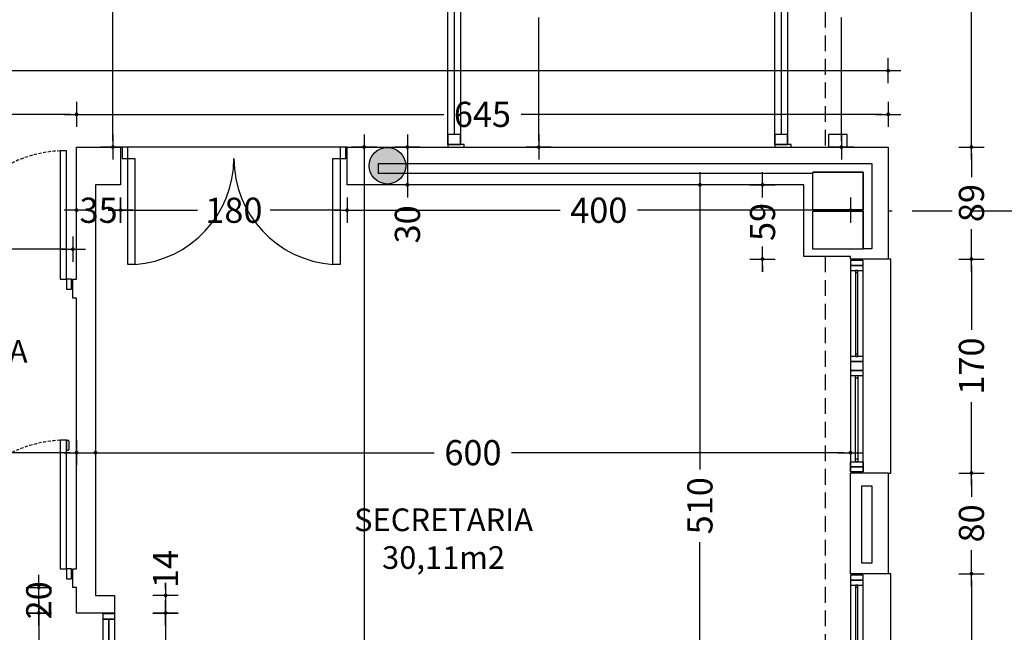
# Model space of a CAD drawing. Units: millimetres. Extents: x 62264 to 107914, y 10998 to 45993.
# Drawn here: x 72202 to 72985, y 14766 to 15252 of the extents above; entities that cross this region are included whole.
import ezdxf
from ezdxf.enums import TextEntityAlignment as Align

# ---------------------------------------------------------------- set-up
doc = ezdxf.new("R2010")
doc.units = ezdxf.units.MM
doc.header["$PDMODE"] = 3
doc.header["$PDSIZE"] = -3
for name, pattern in [('CONTINUA', [0]), ('LÍNEAS_OCULTAS2', [4.7625, 3.175, -1.5875]), ('TRAZOS2', [0.375, 0.25, -0.125])]:
    doc.linetypes.add(name, pattern=pattern)
for name, color, linetype in [('0-CARPI', 8, 'Continuous'), ('0-INSTA', 50, 'Continuous'), ('0-MUROS', 5, 'Continuous'), ('0-PILAR', 11, 'Continuous'), ('2', 9, 'Continuous'), ('A-ALFEIZAR', 131, 'Continuous'), ('A-CAMARA', 8, 'Continuous'), ('A-FALSOS TECHOS', 134, 'TRAZOS2'), ('A-PROYECCION', 9, 'LÍNEAS_OCULTAS2'), ('CARP-EXTERIOR', 131, 'Continuous'), ('CARP-INTERIOR', 111, 'Continuous'), ('D-TEXTO', 7, 'Continuous'), ('D-TEXTO M2', 22, 'CONTINUA')]:
    doc.layers.add(name, color=color, linetype=linetype)
doc.layers.add('0-COTAS', color=7, linetype='CONTINUA', true_color=0x000047)
doc.layers.add('A-ventilacion', color=7, linetype='Continuous', true_color=0x002db3)
doc.styles.add('2', font='SIMPLEX.shx')
doc.styles.add('ROMANS', font='romans.shx')
doc.dimstyles.new('ACOPIN', dxfattribs={"dimtxt": 20, "dimasz": 5, "dimexe": 0, "dimexo": 0, "dimgap": 5, "dimtad": 0, "dimdec": 0, "dimzin": 0, "dimdsep": 46, "dimtxsty": '2', "dimblk1": 'PIN1', "dimblk2": 'PIN2', "dimsah": 1, "dimcen": 0, "dimdle": 40, "dimse1": 1, "dimse2": 1, "dimadec": 0, "dimazin": 0, "dimtfac": 0.1, "dimtdec": 0, "dimtix": 1, "dimtofl": 0, "dimtmove": 2, "dimatfit": 3, "dimldrblk": 'PIN1', "dimfxl": 0, "dimtolj": 1, "dimtzin": 0, "dimarcsym": 0})

# ---------------------------------------------------------------- blocks, each defined once
blk = doc.blocks.new('PIN1')
for p, q in [((0, -2), (0, 2)), ((2, 0), (-2, 0))]:
    blk.add_line(p, q)
at = {"const_width": 0.3}
blk.add_lwpolyline([(-0.15, 0, 1), (0.15, 0, 1)], format="xyb", close=True, dxfattribs=at)
blk = doc.blocks.new('PIN2')
for p, q in [((0, 2), (0, -2)), ((-2, 0), (2, 0))]:
    blk.add_line(p, q)
at = {"const_width": 0.3}
blk.add_lwpolyline([(-0.15, 0, 1), (0.15, 0, 1)], format="xyb", close=True, dxfattribs=at)
blk = doc.blocks.new('*D662')
at = {"layer": '0-COTAS', "color": 0, "lineweight": -2}
for p, q in [((72855.36, 15412.8), (72855.36, 15314.79)), ((72855.36, 15156.3), (72855.36, 15254.31))]:
    blk.add_line(p, q, dxfattribs=at)
at = {"layer": 'Defpoints', "color": 0}
for p in [(72812.56, 15417.8), (72855.36, 15151.3), (72855.36, 15151.3)]:
    blk.add_point(p, dxfattribs=at)
at = {"layer": '0-COTAS', "color": 0, "lineweight": -2, "xscale": 5, "yscale": 5, "zscale": 5}
for name, p, rotation in [('PIN1', (72855.36, 15417.8), 90), ('PIN2', (72855.36, 15151.3), 270)]:
    blk.add_blockref(name, p, dxfattribs=dict(at, rotation=rotation))
at = {"layer": '0-COTAS', "color": 0, "insert": (72855.36, 15284.55), "char_height": 20, "attachment_point": 5, "rotation": 90, "style": '2'}
blk.add_mtext('\\A1;266', dxfattribs=at)
blk = doc.blocks.new('*D665')
at = {"layer": '0-COTAS', "color": 0, "lineweight": -2}
for p, q in [((72614.82, 15412.8), (72614.82, 15314.79)), ((72614.82, 15156.3), (72614.82, 15254.31))]:
    blk.add_line(p, q, dxfattribs=at)
at = {"layer": 'Defpoints', "color": 0}
for p in [(72552.56, 15417.8), (72614.82, 15151.3), (72614.82, 15151.3)]:
    blk.add_point(p, dxfattribs=at)
at = {"layer": '0-COTAS', "color": 0, "lineweight": -2, "xscale": 5, "yscale": 5, "zscale": 5}
for name, p, rotation in [('PIN1', (72614.82, 15417.8), 90), ('PIN2', (72614.82, 15151.3), 270)]:
    blk.add_blockref(name, p, dxfattribs=dict(at, rotation=rotation))
at = {"layer": '0-COTAS', "color": 0, "insert": (72614.82, 15284.55), "char_height": 20, "attachment_point": 5, "rotation": 90, "style": '2'}
blk.add_mtext('\\A1;266', dxfattribs=at)
blk = doc.blocks.new('*D666')
at = {"layer": '0-COTAS', "color": 0, "lineweight": -2}
for p, q in [((72276.42, 15891.3), (72276.42, 15414.71)), ((72276.42, 15156.3), (72276.42, 15353.29))]:
    blk.add_line(p, q, dxfattribs=at)
at = {"layer": 'Defpoints', "color": 0}
for p in [(72299.63, 15896.3), (72276.42, 15151.3), (72299.63, 15151.3)]:
    blk.add_point(p, dxfattribs=at)
at = {"layer": '0-COTAS', "color": 0, "lineweight": -2, "xscale": 5, "yscale": 5, "zscale": 5}
for name, p, rotation in [('PIN1', (72276.42, 15896.3), 90), ('PIN2', (72276.42, 15151.3), 270)]:
    blk.add_blockref(name, p, dxfattribs=dict(at, rotation=rotation))
at = {"layer": '0-COTAS', "color": 0, "insert": (72276.42, 15384), "char_height": 20, "attachment_point": 5, "rotation": 90, "style": '2'}
blk.add_mtext('\\A1;745', dxfattribs=at)
blk = doc.blocks.new('*D667')
at = {"layer": '0-COTAS', "color": 0, "lineweight": -2}
for p, q in [((72035.56, 15070.14), (72108.27, 15070.14)), ((72239.56, 15070.14), (72166.84, 15070.14))]:
    blk.add_line(p, q, dxfattribs=at)
at = {"layer": 'Defpoints', "color": 0}
for p in [(72030.56, 15096.87), (72244.56, 15096.87), (72244.56, 15070.14)]:
    blk.add_point(p, dxfattribs=at)
at = {"layer": '0-COTAS', "color": 0, "lineweight": -2, "xscale": 5, "yscale": 5, "zscale": 5, "rotation": 180}
blk.add_blockref('PIN1', (72030.56, 15070.14), dxfattribs=at)
at = {"layer": '0-COTAS', "color": 0, "lineweight": -2, "xscale": 5, "yscale": 5, "zscale": 5}
blk.add_blockref('PIN2', (72244.56, 15070.14), dxfattribs=at)
at = {"layer": '0-COTAS', "color": 0, "insert": (72137.56, 15070.14), "char_height": 20, "attachment_point": 5, "style": '2'}
blk.add_mtext('\\A1;214', dxfattribs=at)
blk = doc.blocks.new('*D695')
at = {"layer": '0-COTAS', "color": 0, "lineweight": -2}
for p, q in [((72267.56, 14908.49), (72531.84, 14908.49)), ((72857.56, 14908.49), (72593.27, 14908.49))]:
    blk.add_line(p, q, dxfattribs=at)
at = {"layer": 'Defpoints', "color": 0}
for p in [(72262.56, 15121.3), (72862.56, 15100.3), (72862.56, 14908.49)]:
    blk.add_point(p, dxfattribs=at)
at = {"layer": '0-COTAS', "color": 0, "lineweight": -2, "xscale": 5, "yscale": 5, "zscale": 5, "rotation": 180}
blk.add_blockref('PIN1', (72262.56, 14908.49), dxfattribs=at)
at = {"layer": '0-COTAS', "color": 0, "lineweight": -2, "xscale": 5, "yscale": 5, "zscale": 5}
blk.add_blockref('PIN2', (72862.56, 14908.49), dxfattribs=at)
at = {"layer": '0-COTAS', "color": 0, "insert": (72562.56, 14908.49), "char_height": 20, "attachment_point": 5, "style": '2'}
blk.add_mtext('\\A1;600', dxfattribs=at)
blk = doc.blocks.new('*D696')
at = {"layer": '0-COTAS', "color": 0, "lineweight": -2}
for p, q in [((72032.56, 14908.49), (72106.84, 14908.49)), ((72242.56, 14908.49), (72168.27, 14908.49))]:
    blk.add_line(p, q, dxfattribs=at)
at = {"layer": 'Defpoints', "color": 0}
for p in [(72027.56, 14976.33), (72247.56, 14976.33), (72247.56, 14908.49)]:
    blk.add_point(p, dxfattribs=at)
at = {"layer": '0-COTAS', "color": 0, "lineweight": -2, "xscale": 5, "yscale": 5, "zscale": 5, "rotation": 180}
blk.add_blockref('PIN1', (72027.56, 14908.49), dxfattribs=at)
at = {"layer": '0-COTAS', "color": 0, "lineweight": -2, "xscale": 5, "yscale": 5, "zscale": 5}
blk.add_blockref('PIN2', (72247.56, 14908.49), dxfattribs=at)
at = {"layer": '0-COTAS', "color": 0, "insert": (72137.56, 14908.49), "char_height": 20, "attachment_point": 5, "style": '2'}
blk.add_mtext('\\A1;220', dxfattribs=at)
blk = doc.blocks.new('*D697')
at = {"layer": '0-COTAS', "color": 0, "lineweight": -2}
for p, q in [((72742.93, 15116.3), (72742.93, 14895.11)), ((72742.93, 14616.3), (72742.93, 14837.49))]:
    blk.add_line(p, q, dxfattribs=at)
at = {"layer": 'Defpoints', "color": 0}
for p in [(72841.56, 15121.3), (72742.93, 14611.3), (72841.56, 14611.3)]:
    blk.add_point(p, dxfattribs=at)
at = {"layer": '0-COTAS', "color": 0, "lineweight": -2, "xscale": 5, "yscale": 5, "zscale": 5}
for name, p, rotation in [('PIN1', (72742.93, 15121.3), 90), ('PIN2', (72742.93, 14611.3), 270)]:
    blk.add_blockref(name, p, dxfattribs=dict(at, rotation=rotation))
at = {"layer": '0-COTAS', "color": 0, "insert": (72742.93, 14866.3), "char_height": 20, "attachment_point": 5, "rotation": 90, "style": '2'}
blk.add_mtext('\\A1;510', dxfattribs=at)
blk = doc.blocks.new('*D1282')
at = {"layer": '0-COTAS', "color": 0, "lineweight": -2}
for p, q in [((72958.73, 14807.3), (72958.73, 14743.01)), ((72958.73, 14617.3), (72958.73, 14681.58))]:
    blk.add_line(p, q, dxfattribs=at)
at = {"layer": 'Defpoints', "color": 0}
for p in [(72892.56, 14812.3), (72958.73, 14812.3), (72892.56, 14612.3)]:
    blk.add_point(p, dxfattribs=at)
at = {"layer": '0-COTAS', "color": 0, "lineweight": -2, "xscale": 5, "yscale": 5, "zscale": 5}
for name, p, rotation in [('PIN2', (72958.73, 14812.3), 90), ('PIN1', (72958.73, 14612.3), 270)]:
    blk.add_blockref(name, p, dxfattribs=dict(at, rotation=rotation))
at = {"layer": '0-COTAS', "color": 0, "insert": (72958.73, 14712.3), "char_height": 20, "attachment_point": 5, "rotation": 90, "style": '2'}
blk.add_mtext('\\A1;200', dxfattribs=at)
blk = doc.blocks.new('*D1283')
at = {"layer": '0-COTAS', "color": 0, "lineweight": -2}
for p, q in [((72958.73, 14887.3), (72958.73, 14873.49)), ((72958.73, 14817.3), (72958.73, 14831.11))]:
    blk.add_line(p, q, dxfattribs=at)
at = {"layer": 'Defpoints', "color": 0}
for p in [(72892.56, 14892.3), (72958.73, 14892.3), (72892.56, 14812.3)]:
    blk.add_point(p, dxfattribs=at)
at = {"layer": '0-COTAS', "color": 0, "lineweight": -2, "xscale": 5, "yscale": 5, "zscale": 5}
for name, p, rotation in [('PIN2', (72958.73, 14892.3), 90), ('PIN1', (72958.73, 14812.3), 270)]:
    blk.add_blockref(name, p, dxfattribs=dict(at, rotation=rotation))
at = {"layer": '0-COTAS', "color": 0, "insert": (72958.73, 14852.3), "char_height": 20, "attachment_point": 5, "rotation": 90, "style": '2'}
blk.add_mtext('\\A1;80', dxfattribs=at)
blk = doc.blocks.new('*D1284')
at = {"layer": '0-COTAS', "color": 0, "lineweight": -2}
for p, q in [((72958.73, 15057.3), (72958.73, 15006.11)), ((72958.73, 14897.3), (72958.73, 14948.49))]:
    blk.add_line(p, q, dxfattribs=at)
at = {"layer": 'Defpoints', "color": 0}
for p in [(72892.56, 15062.3), (72958.73, 15062.3), (72892.56, 14892.3)]:
    blk.add_point(p, dxfattribs=at)
at = {"layer": '0-COTAS', "color": 0, "lineweight": -2, "xscale": 5, "yscale": 5, "zscale": 5}
for name, p, rotation in [('PIN2', (72958.73, 15062.3), 90), ('PIN1', (72958.73, 14892.3), 270)]:
    blk.add_blockref(name, p, dxfattribs=dict(at, rotation=rotation))
at = {"layer": '0-COTAS', "color": 0, "insert": (72958.73, 14977.3), "char_height": 20, "attachment_point": 5, "rotation": 90, "style": '2'}
blk.add_mtext('\\A1;170', dxfattribs=at)
blk = doc.blocks.new('*D1285')
at = {"layer": '0-COTAS', "color": 0, "lineweight": -2}
for p, q in [((72958.73, 15146.3), (72958.73, 15127.51)), ((72958.73, 15067.3), (72958.73, 15086.08))]:
    blk.add_line(p, q, dxfattribs=at)
at = {"layer": 'Defpoints', "color": 0}
for p in [(72892.56, 15151.3), (72958.73, 15151.3), (72892.56, 15062.3)]:
    blk.add_point(p, dxfattribs=at)
at = {"layer": '0-COTAS', "color": 0, "lineweight": -2, "xscale": 5, "yscale": 5, "zscale": 5}
for name, p, rotation in [('PIN2', (72958.73, 15151.3), 90), ('PIN1', (72958.73, 15062.3), 270)]:
    blk.add_blockref(name, p, dxfattribs=dict(at, rotation=rotation))
at = {"layer": '0-COTAS', "color": 0, "insert": (72958.73, 15106.8), "char_height": 20, "attachment_point": 5, "rotation": 90, "style": '2'}
blk.add_mtext('\\A1;89', dxfattribs=at)
blk = doc.blocks.new('*D1286')
at = {"layer": '0-COTAS', "color": 0, "lineweight": -2}
for p, q in [((72958.73, 15891.3), (72958.73, 15554.51)), ((72958.73, 15156.3), (72958.73, 15493.08))]:
    blk.add_line(p, q, dxfattribs=at)
at = {"layer": 'Defpoints', "color": 0}
for p in [(72892.56, 15896.3), (72958.73, 15896.3), (72892.56, 15151.3)]:
    blk.add_point(p, dxfattribs=at)
at = {"layer": '0-COTAS', "color": 0, "lineweight": -2, "xscale": 5, "yscale": 5, "zscale": 5}
for name, p, rotation in [('PIN2', (72958.73, 15896.3), 90), ('PIN1', (72958.73, 15151.3), 270)]:
    blk.add_blockref(name, p, dxfattribs=dict(at, rotation=rotation))
at = {"layer": '0-COTAS', "color": 0, "insert": (72958.73, 15523.8), "char_height": 20, "attachment_point": 5, "rotation": 90, "style": '2'}
blk.add_mtext('\\A1;745', dxfattribs=at)
blk = doc.blocks.new('*D1865')
at = {"layer": '0-COTAS', "color": 0, "lineweight": -2}
for p, q in [((70707.56, 15211.95), (71759.22, 15211.95)), ((72887.56, 15211.95), (71835.89, 15211.95))]:
    blk.add_line(p, q, dxfattribs=at)
at = {"layer": 'Defpoints', "color": 0}
for p in [(70702.56, 15211.95), (70702.56, 15151.3), (72892.56, 15151.3)]:
    blk.add_point(p, dxfattribs=at)
at = {"layer": '0-COTAS', "color": 0, "lineweight": -2, "xscale": 5, "yscale": 5, "zscale": 5, "rotation": 180}
blk.add_blockref('PIN2', (70702.56, 15211.95), dxfattribs=at)
at = {"layer": '0-COTAS', "color": 0, "lineweight": -2, "xscale": 5, "yscale": 5, "zscale": 5}
blk.add_blockref('PIN1', (72892.56, 15211.95), dxfattribs=at)
at = {"layer": '0-COTAS', "color": 0, "insert": (71797.56, 15211.95), "char_height": 20, "attachment_point": 5, "style": '2'}
blk.add_mtext('\\A1;2190', dxfattribs=at)
blk = doc.blocks.new('*D1869')
at = {"layer": '0-COTAS', "color": 0, "lineweight": -2}
for p, q in [((72032.56, 15177.29), (72106.84, 15177.29)), ((72242.56, 15177.29), (72168.27, 15177.29))]:
    blk.add_line(p, q, dxfattribs=at)
at = {"layer": 'Defpoints', "color": 0}
for p in [(72247.56, 15177.29), (72027.56, 15151.3), (72247.56, 15151.3)]:
    blk.add_point(p, dxfattribs=at)
at = {"layer": '0-COTAS', "color": 0, "lineweight": -2, "xscale": 5, "yscale": 5, "zscale": 5, "rotation": 180}
blk.add_blockref('PIN1', (72027.56, 15177.29), dxfattribs=at)
at = {"layer": '0-COTAS', "color": 0, "lineweight": -2, "xscale": 5, "yscale": 5, "zscale": 5}
blk.add_blockref('PIN2', (72247.56, 15177.29), dxfattribs=at)
at = {"layer": '0-COTAS', "color": 0, "insert": (72137.56, 15177.29), "char_height": 20, "attachment_point": 5, "style": '2'}
blk.add_mtext('\\A1;220', dxfattribs=at)
blk = doc.blocks.new('*D1870')
at = {"layer": '0-COTAS', "color": 0, "lineweight": -2}
for p, q in [((72252.56, 15177.29), (72539.34, 15177.29)), ((72887.56, 15177.29), (72600.77, 15177.29))]:
    blk.add_line(p, q, dxfattribs=at)
at = {"layer": 'Defpoints', "color": 0}
for p in [(72892.56, 15177.29), (72247.56, 15151.3), (72892.56, 15151.3)]:
    blk.add_point(p, dxfattribs=at)
at = {"layer": '0-COTAS', "color": 0, "lineweight": -2, "xscale": 5, "yscale": 5, "zscale": 5, "rotation": 180}
blk.add_blockref('PIN1', (72247.56, 15177.29), dxfattribs=at)
at = {"layer": '0-COTAS', "color": 0, "lineweight": -2, "xscale": 5, "yscale": 5, "zscale": 5}
blk.add_blockref('PIN2', (72892.56, 15177.29), dxfattribs=at)
at = {"layer": '0-COTAS', "color": 0, "insert": (72570.06, 15177.29), "char_height": 20, "attachment_point": 5, "style": '2'}
blk.add_mtext('\\A1;645', dxfattribs=at)
blk = doc.blocks.new('*D1881')
at = {"layer": '0-COTAS', "color": 0, "lineweight": -2}
for p, q in [((72476.03, 15146.3), (72476.03, 13889.41)), ((72476.03, 11861.3), (72476.03, 13808.94))]:
    blk.add_line(p, q, dxfattribs=at)
at = {"layer": 'Defpoints', "color": 0}
for p in [(72462.56, 15151.3), (72462.56, 11856.3), (72476.03, 11856.3)]:
    blk.add_point(p, dxfattribs=at)
at = {"layer": '0-COTAS', "color": 0, "lineweight": -2, "xscale": 5, "yscale": 5, "zscale": 5}
for name, p, rotation in [('PIN1', (72476.03, 15151.3), 90), ('PIN2', (72476.03, 11856.3), 270)]:
    blk.add_blockref(name, p, dxfattribs=dict(at, rotation=rotation))
at = {"layer": '0-COTAS', "color": 0, "insert": (72476.03, 13849.18), "char_height": 20, "attachment_point": 5, "rotation": 90, "style": '2'}
blk.add_mtext('\\A1;3295', dxfattribs=at)
blk = doc.blocks.new('*D1900')
at = {"layer": '0-COTAS', "color": 0, "lineweight": -2}
for p, q in [((72217.52, 14806.33), (72217.52, 14811.33)), ((72217.52, 14776.05), (72217.52, 14771.05))]:
    blk.add_line(p, q, dxfattribs=at)
at = {"layer": 'Defpoints', "color": 0}
for p in [(72247.56, 14801.33), (72217.52, 14781.05), (72247.56, 14781.05)]:
    blk.add_point(p, dxfattribs=at)
at = {"layer": '0-COTAS', "color": 0, "lineweight": -2, "xscale": 5, "yscale": 5, "zscale": 5}
for name, p, rotation in [('PIN1', (72217.52, 14801.33), 270), ('PIN2', (72217.52, 14781.05), 90)]:
    blk.add_blockref(name, p, dxfattribs=dict(at, rotation=rotation))
at = {"layer": '0-COTAS', "color": 0, "insert": (72217.52, 14791.19), "char_height": 20, "attachment_point": 5, "rotation": 90, "style": '2'}
blk.add_mtext('\\A1;20', dxfattribs=at)
blk = doc.blocks.new('*D1901')
at = {"layer": '0-COTAS', "color": 0, "lineweight": -2}
for p, q in [((72217.52, 14776.05), (72217.52, 14734.86)), ((72217.52, 14636.05), (72217.52, 14677.24))]:
    blk.add_line(p, q, dxfattribs=at)
at = {"layer": 'Defpoints', "color": 0}
for p in [(72247.56, 14781.05), (72217.52, 14631.05), (72277.56, 14631.05)]:
    blk.add_point(p, dxfattribs=at)
at = {"layer": '0-COTAS', "color": 0, "lineweight": -2, "xscale": 5, "yscale": 5, "zscale": 5}
for name, p, rotation in [('PIN1', (72217.52, 14781.05), 90), ('PIN2', (72217.52, 14631.05), 270)]:
    blk.add_blockref(name, p, dxfattribs=dict(at, rotation=rotation))
at = {"layer": '0-COTAS', "color": 0, "insert": (72217.52, 14706.05), "char_height": 20, "attachment_point": 5, "rotation": 90, "style": '2'}
blk.add_mtext('\\A1;150', dxfattribs=at)
blk = doc.blocks.new('*D1937')
at = {"layer": '0-COTAS', "color": 0, "lineweight": -2}
blk.add_line((72510.46, 15146.3), (72510.46, 15126.3), dxfattribs=at)
at = {"layer": 'Defpoints', "color": 0}
for p in [(72462.56, 15151.3), (72462.56, 15121.3), (72510.46, 15121.3)]:
    blk.add_point(p, dxfattribs=at)
at = {"layer": '0-COTAS', "color": 0, "lineweight": -2, "xscale": 5, "yscale": 5, "zscale": 5}
for name, p, rotation in [('PIN1', (72510.46, 15151.3), 90), ('PIN2', (72510.46, 15121.3), 270)]:
    blk.add_blockref(name, p, dxfattribs=dict(at, rotation=rotation))
at = {"layer": '0-COTAS', "color": 0, "insert": (72510.46, 15089.87), "char_height": 20, "attachment_point": 5, "rotation": 90, "style": '2'}
blk.add_mtext('\\A1;30', dxfattribs=at)
blk = doc.blocks.new('*D1938')
at = {"layer": '0-COTAS', "color": 0, "lineweight": -2}
for p, q in [((72318.27, 14776.05), (72318.27, 14724.98)), ((72318.27, 14616.3), (72318.27, 14667.36))]:
    blk.add_line(p, q, dxfattribs=at)
at = {"layer": 'Defpoints', "color": 0}
for p in [(72277.56, 14781.05), (72318.27, 14781.05), (72277.56, 14611.3)]:
    blk.add_point(p, dxfattribs=at)
at = {"layer": '0-COTAS', "color": 0, "lineweight": -2, "xscale": 5, "yscale": 5, "zscale": 5}
for name, p, rotation in [('PIN2', (72318.27, 14781.05), 90), ('PIN1', (72318.27, 14611.3), 270)]:
    blk.add_blockref(name, p, dxfattribs=dict(at, rotation=rotation))
at = {"layer": '0-COTAS', "color": 0, "insert": (72318.27, 14696.17), "char_height": 20, "attachment_point": 5, "rotation": 90, "style": '2'}
blk.add_mtext('\\A1;170', dxfattribs=at)
blk = doc.blocks.new('*D1939')
at = {"layer": '0-COTAS', "color": 0, "lineweight": -2}
for p, q in [((72318.27, 14800.05), (72318.27, 14805.05)), ((72318.27, 14776.05), (72318.27, 14771.05))]:
    blk.add_line(p, q, dxfattribs=at)
at = {"layer": 'Defpoints', "color": 0}
for p in [(72277.56, 14795.05), (72318.27, 14795.05), (72277.56, 14781.05)]:
    blk.add_point(p, dxfattribs=at)
at = {"layer": '0-COTAS', "color": 0, "lineweight": -2, "xscale": 5, "yscale": 5, "zscale": 5}
for name, p, rotation in [('PIN2', (72318.27, 14795.05), 270), ('PIN1', (72318.27, 14781.05), 90)]:
    blk.add_blockref(name, p, dxfattribs=dict(at, rotation=rotation))
at = {"layer": '0-COTAS', "color": 0, "insert": (72318.27, 14816.06), "char_height": 20, "attachment_point": 5, "rotation": 90, "style": '2'}
blk.add_mtext('\\A1;14', dxfattribs=at)
blk = doc.blocks.new('*D1941')
at = {"layer": '0-COTAS', "color": 0, "lineweight": -2}
for p, q in [((72242.56, 15101.1), (72237.56, 15101.1)), ((72287.56, 15101.1), (72292.56, 15101.1))]:
    blk.add_line(p, q, dxfattribs=at)
at = {"layer": 'Defpoints', "color": 0}
for p in [(72247.56, 15151.3), (72282.56, 15136.3), (72282.56, 15101.1)]:
    blk.add_point(p, dxfattribs=at)
at = {"layer": '0-COTAS', "color": 0, "lineweight": -2, "xscale": 5, "yscale": 5, "zscale": 5}
blk.add_blockref('PIN1', (72247.56, 15101.1), dxfattribs=at)
at = {"layer": '0-COTAS', "color": 0, "lineweight": -2, "xscale": 5, "yscale": 5, "zscale": 5, "rotation": 180}
blk.add_blockref('PIN2', (72282.56, 15101.1), dxfattribs=at)
at = {"layer": '0-COTAS', "color": 0, "insert": (72265.06, 15101.1), "char_height": 20, "attachment_point": 5, "style": '2'}
blk.add_mtext('\\A1;35', dxfattribs=at)
blk = doc.blocks.new('*D1942')
at = {"layer": '0-COTAS', "color": 0, "lineweight": -2}
for p, q in [((72287.56, 15101.1), (72343.75, 15101.1)), ((72457.56, 15101.1), (72401.37, 15101.1))]:
    blk.add_line(p, q, dxfattribs=at)
at = {"layer": 'Defpoints', "color": 0}
for p in [(72282.56, 15136.3), (72462.56, 15121.3), (72462.56, 15101.1)]:
    blk.add_point(p, dxfattribs=at)
at = {"layer": '0-COTAS', "color": 0, "lineweight": -2, "xscale": 5, "yscale": 5, "zscale": 5, "rotation": 180}
blk.add_blockref('PIN1', (72282.56, 15101.1), dxfattribs=at)
at = {"layer": '0-COTAS', "color": 0, "lineweight": -2, "xscale": 5, "yscale": 5, "zscale": 5}
blk.add_blockref('PIN2', (72462.56, 15101.1), dxfattribs=at)
at = {"layer": '0-COTAS', "color": 0, "insert": (72372.56, 15101.1), "char_height": 20, "attachment_point": 5, "style": '2'}
blk.add_mtext('\\A1;180', dxfattribs=at)
blk = doc.blocks.new('*D1943')
at = {"layer": '0-COTAS', "color": 0, "lineweight": -2}
for p, q in [((72467.56, 15101.1), (72631.84, 15101.1)), ((72857.56, 15101.1), (72693.27, 15101.1))]:
    blk.add_line(p, q, dxfattribs=at)
at = {"layer": 'Defpoints', "color": 0}
for p in [(72462.56, 15121.3), (72862.56, 15101.1), (72862.56, 15064.3)]:
    blk.add_point(p, dxfattribs=at)
at = {"layer": '0-COTAS', "color": 0, "lineweight": -2, "xscale": 5, "yscale": 5, "zscale": 5, "rotation": 180}
blk.add_blockref('PIN1', (72462.56, 15101.1), dxfattribs=at)
at = {"layer": '0-COTAS', "color": 0, "lineweight": -2, "xscale": 5, "yscale": 5, "zscale": 5}
blk.add_blockref('PIN2', (72862.56, 15101.1), dxfattribs=at)
at = {"layer": '0-COTAS', "color": 0, "insert": (72662.56, 15101.1), "char_height": 20, "attachment_point": 5, "style": '2'}
blk.add_mtext('\\A1;400', dxfattribs=at)
blk = doc.blocks.new('*D1944')
at = {"layer": '0-COTAS', "color": 0, "lineweight": -2}
for p, q in [((72792.7, 15126.3), (72792.7, 15131.3)), ((72792.7, 15057.3), (72792.7, 15052.3))]:
    blk.add_line(p, q, dxfattribs=at)
at = {"layer": 'Defpoints', "color": 0}
for p in [(72825.56, 15121.3), (72792.7, 15062.3), (72862.56, 15062.3)]:
    blk.add_point(p, dxfattribs=at)
at = {"layer": '0-COTAS', "color": 0, "lineweight": -2, "xscale": 5, "yscale": 5, "zscale": 5}
for name, p, rotation in [('PIN1', (72792.7, 15121.3), 270), ('PIN2', (72792.7, 15062.3), 90)]:
    blk.add_blockref(name, p, dxfattribs=dict(at, rotation=rotation))
at = {"layer": '0-COTAS', "color": 0, "insert": (72792.7, 15091.8), "char_height": 20, "attachment_point": 5, "rotation": 90, "style": '2'}
blk.add_mtext('\\A1;59', dxfattribs=at)
blk = doc.blocks.new('PUERT82I')
for p, q in [((5, 8), (5, 90)), ((5, 90), (9, 90)), ((9, 90), (9, 8)), ((1, 0), (1, 8)), ((1, 8), (5, 8)), ((9, 8), (5, 8)), ((5, 8), (5, 0)), ((87, 8), (91, 8)), ((87, 0), (87, 8)), ((91, 8), (91, 0)), ((5, 0), (1, 0)), ((91, 0), (87, 0))]:
    blk.add_line(p, q)
blk.add_arc((5, 8), 82, 0, 90)
blk = doc.blocks.new('P82+M')
for points in [[(102.74, -20), (145.27, -20), (145.27, -28.98), (102.74, -28.98)], [(145.27, -20), (149.76, -20), (149.76, -28.98), (145.27, -28.98)], [(102.74, -24.49), (145.27, -24.49), (145.27, -24.49), (102.74, -24.49)]]:
    blk.add_lwpolyline(points, close=True)
at = {"xscale": -1.121951219509356, "yscale": 1.121951219509356, "zscale": 1.121951219512195, "rotation": 180}
blk.add_blockref('PUERT82I', (0.64, -20), dxfattribs=at)
blk = doc.blocks.new('P-2H-150')
for points in [[(1, -8), (5, -8), (5, 0), (1, 0)], [(155, -8), (159, -8), (159, 0), (155, 0)], [(5, -8), (10, -8), (10, -83), (5, -83)], [(150, -8), (155, -8), (155, -83), (150, -83)]]:
    blk.add_lwpolyline(points, close=True)
for centre, start, end in [((5, -8), 273.82255, 360), ((155, -8), 180, 266.17745)]:
    blk.add_arc(centre, 75, start, end)
blk = doc.blocks.new('P-2H-210')
for points in [[(0, 209), (0, 213), (-8, 213), (-8, 209)], [(0, 204), (0, 209), (102, 209), (102, 204)], [(0, 10), (0, 5), (102, 5), (102, 10)], [(0, 1), (0, 5), (-8, 5), (-8, 1)]]:
    blk.add_lwpolyline(points, close=True)
at = {"linetype": 'TRAZOS2', "ltscale": 10}
for points in [[(-0.01, 107, 0.398957), (102, 204, -0.949917)], [(-0.01, 107, -0.398957), (102, 10, 0.949917)]]:
    blk.add_lwpolyline(points, format="xyb", dxfattribs=at)
blk = doc.blocks.new('RETENEDOR PTAS RF')
blk.add_lwpolyline([(0, 0), (6, 0, 0.414214), (7, 1), (7, 1, 0.414214), (6, 2), (0, 2, 0.414214), (-1, 1), (-1, 1, 0.414214)], format="xyb", close=True)
blk = doc.blocks.new('V-170')
at = {"layer": 'A-ALFEIZAR'}
for p, q in [((32, 169), (30, 169)), ((32, -1), (32, 169)), ((30, -1), (32, -1))]:
    blk.add_line(p, q, dxfattribs=at)
at = {"layer": 'CARP-EXTERIOR'}
for p, q in [((6, 158), (4, 158)), ((6, 93.5), (4, 93.5)), ((6, 74.5), (4, 74.5)), ((6, 10), (4, 10))]:
    blk.add_line(p, q, dxfattribs=at)
for points in [[(0, 168), (0, 0)], [(10, 0), (10, 168)]]:
    blk.add_lwpolyline(points, dxfattribs=at)
for points in [[(10, 168), (0, 168), (0, 164), (10, 164)], [(10, 164), (0, 164), (0, 160), (10, 160)], [(6, 91.5), (6, 160), (4, 160), (4, 91.5)], [(10, 91.5), (0, 91.5), (0, 87.5), (10, 87.5)], [(10, 87.5), (0, 87.5), (0, 80.5), (10, 80.5)], [(10, 80.5), (0, 80.5), (0, 76.5), (10, 76.5)], [(6, 76.5), (6, 8), (4, 8), (4, 76.5)], [(10, 4), (0, 4), (0, 8), (10, 8)], [(10, 0), (0, 0), (0, 4), (10, 4)]]:
    blk.add_lwpolyline(points, close=True, dxfattribs=at)
blk = doc.blocks.new('V-200')
at = {"layer": 'A-ALFEIZAR'}
for p, q in [((0, 32), (-200, 32)), ((-200, 32), (-200, 30)), ((0, 30), (0, 32))]:
    blk.add_line(p, q, dxfattribs=at)
at = {"layer": 'CARP-EXTERIOR'}
for p, q in [((-189, 6), (-189, 4)), ((-80.91, 6), (-80.91, 4)), ((-61.91, 6), (-61.91, 4)), ((-11, 6), (-11, 4))]:
    blk.add_line(p, q, dxfattribs=at)
for points in [[(-1, 10), (-199, 10)], [(-199, 0), (-1, 0)]]:
    blk.add_lwpolyline(points, dxfattribs=at)
for points in [[(-199, 10), (-199, 0), (-195, 0), (-195, 10)], [(-195, 10), (-195, 0), (-191, 0), (-191, 10)], [(-78.91, 10), (-78.91, 0), (-74.91, 0), (-74.91, 10)], [(-74.91, 10), (-74.91, 0), (-67.91, 0), (-67.91, 10)], [(-67.91, 10), (-67.91, 0), (-63.91, 0), (-63.91, 10)], [(-5, 10), (-5, 0), (-9, 0), (-9, 10)], [(-1, 10), (-1, 0), (-5, 0), (-5, 10)], [(-78.91, 6), (-191, 6), (-191, 4), (-78.91, 4)], [(-63.91, 6), (-9, 6), (-9, 4), (-63.91, 4)]]:
    blk.add_lwpolyline(points, close=True, dxfattribs=at)
blk = doc.blocks.new('MODULO ACCESO')
for p, q in [((0, 0), (13, 0)), ((0, -2), (0, 0)), ((13, 0), (13, -2)), ((10, -2), (0, -2)), ((0, -2), (0, -266.5)), ((0, -2), (10, -2)), ((0, -10), (0, -2)), ((13, -2), (0, -2)), ((10, -266.5), (10, -2)), ((10, -2), (10, -10)), ((10, -10), (0, -10)), ((5, -164.5), (5, -10)), ((0, -164.5), (10, -164.5)), ((0, -172.5), (0, -164.5)), ((10, -164.5), (10, -172.5)), ((10, -172.5), (0, -172.5)), ((5, -258.5), (5, -172.5)), ((0, -258.5), (10, -258.5)), ((0, -266.5), (0, -258.5)), ((10, -258.5), (10, -266.5)), ((10, -266.5), (0, -266.5)), ((15, -270.5), (10, -270.5)), ((10, -270.5), (10, -275.5)), ((15, -275.5), (15, -270.5)), ((15, -273), (107, -273)), ((107, -275.5), (107, -270.5)), ((107, -270.5), (112, -270.5)), ((112, -270.5), (112, -275.5)), ((10, -275.5), (15, -275.5)), ((112, -275.5), (107, -275.5)), ((10, -469.5), (15, -469.5)), ((10, -474.5), (10, -469.5)), ((15, -469.5), (15, -474.5)), ((112, -469.5), (107, -469.5)), ((107, -469.5), (107, -474.5)), ((112, -474.5), (112, -469.5)), ((15, -474.5), (10, -474.5)), ((15, -472), (107, -472)), ((107, -474.5), (112, -474.5)), ((0, -743), (0, -478.5)), ((10, -478.5), (0, -478.5)), ((0, -478.5), (0, -486.5)), ((10, -478.5), (10, -743)), ((10, -486.5), (10, -478.5)), ((0, -486.5), (10, -486.5)), ((5, -486.5), (5, -572.5)), ((10, -572.5), (0, -572.5)), ((0, -572.5), (0, -580.5)), ((10, -580.5), (10, -572.5)), ((0, -580.5), (10, -580.5)), ((5, -580.5), (5, -735)), ((10, -735), (0, -735)), ((0, -735), (0, -743)), ((10, -743), (10, -735)), ((10, -743), (0, -743)), ((0, -743), (10, -743)), ((13, -743), (0, -743)), ((0, -743), (0, -745)), ((13, -745), (13, -743)), ((0, -745), (13, -745))]:
    blk.add_line(p, q)
for points in [[(10, -270.5), (10, -266.5), (2, -266.5), (2, -270.5)], [(10, -275.5), (10, -270.5), (112, -270.5), (112, -275.5)], [(10, -469.5), (10, -474.5), (112, -474.5), (112, -469.5)], [(10, -478.5), (10, -474.5), (2, -474.5), (2, -478.5)]]:
    blk.add_lwpolyline(points, close=True)
at = {"linetype": 'TRAZOS2', "ltscale": 10}
for points in [[(9.99, -372.5, 0.398957), (112, -275.5, -0.949917)], [(9.99, -372.5, -0.398957), (112, -469.5, 0.949917)]]:
    blk.add_lwpolyline(points, format="xyb", dxfattribs=at)

msp = doc.modelspace()

# ---------------------------------------------------------------- hatches: boundary and pattern name
at = {"layer": 'A-ventilacion'}
h = msp.add_hatch(color=256, dxfattribs=at)
edge = h.paths.add_edge_path()
edge.add_arc((72494.6, 15136.47), 14.52, 0, 360)

# ---------------------------------------------------------------- linework, layer by layer
at = {"layer": '0-INSTA'}
msp.add_lwpolyline([(72860.06, 15161.3), (72845.06, 15161.3), (72845.06, 15151.3), (72860.06, 15151.3)], close=True, dxfattribs=at)
at = {"layer": '0-MUROS'}
for p, q in [((72247.56, 15151.3), (72282.56, 15151.3)), ((72247.56, 15046.33), (72247.56, 15151.3)), ((72282.56, 15151.3), (72282.56, 15121.3)), ((72462.56, 15151.3), (72892.56, 15151.3)), ((72462.56, 15121.3), (72462.56, 15151.3)), ((72892.56, 15151.3), (72892.56, 15062.3)), ((72282.56, 15121.3), (72262.56, 15121.3)), ((72262.56, 15121.3), (72262.56, 14795.05)), ((72825.56, 15121.3), (72462.56, 15121.3)), ((72825.56, 15064.3), (72825.56, 15121.3)), ((72862.56, 15064.3), (72825.56, 15064.3)), ((72862.56, 15062.3), (72862.56, 15064.3)), ((72892.56, 15062.3), (72862.56, 15062.3)), ((72244.56, 15031.33), (72244.56, 15046.33)), ((72244.56, 15046.33), (72247.56, 15046.33)), ((72247.56, 15031.33), (72244.56, 15031.33)), ((72247.56, 14816.33), (72247.56, 15031.33)), ((72862.56, 14812.3), (72862.56, 14892.3)), ((72892.56, 14892.3), (72862.56, 14892.3)), ((72892.56, 14892.3), (72892.56, 14812.3)), ((72244.56, 14801.33), (72244.56, 14816.33)), ((72244.56, 14816.33), (72247.56, 14816.33)), ((72892.56, 14812.3), (72862.56, 14812.3)), ((72247.56, 14801.33), (72244.56, 14801.33)), ((72247.56, 14781.05), (72247.56, 14801.33)), ((72262.56, 14795.05), (72277.56, 14795.05)), ((72277.56, 14795.05), (72277.56, 14781.05)), ((72277.56, 14781.05), (72247.56, 14781.05))]:
    msp.add_line(p, q, dxfattribs=at)
at = {"layer": '0-PILAR'}
for points in [[(72872.56, 15101.3), (72832.56, 15101.3), (72832.56, 15131.3), (72872.56, 15131.3)], [(72872.56, 15070.3), (72832.56, 15070.3), (72832.56, 15100.3), (72872.56, 15100.3)]]:
    msp.add_lwpolyline(points, close=True, dxfattribs=at)
at = {"layer": '2'}
msp.add_line((72462.56, 15151.3), (72282.56, 15151.3), dxfattribs=at)
at = {"layer": 'A-CAMARA'}
for points in [[(72872.56, 15070.33), (72872.56, 15131.3), (72832.56, 15131.3), (72832.56, 15130.3), (72487.56, 15130.3), (72487.56, 15138.3), (72879.56, 15138.3), (72879.56, 15070.33), (72872.56, 15070.33), (72872.56, 15070.33)], [(72865.56, 15101.3), (72865.56, 15101.3)], [(72871.56, 14820.83), (72871.56, 14882.27), (72879.56, 14882.27), (72879.56, 14820.83), (72871.56, 14820.83), (72871.56, 14820.83)]]:
    msp.add_lwpolyline(points, dxfattribs=at)
at = {"layer": 'A-FALSOS TECHOS', "linetype": 'TRAZOS2', "ltscale": 50}
for p, q in [((72842.56, 15896.3), (72842.56, 15151.3)), ((72842.56, 15064.3), (72842.56, 14611.3))]:
    msp.add_line(p, q, dxfattribs=at)
at = {"layer": 'A-PROYECCION', "linetype": 'LÍNEAS_OCULTAS2', "ltscale": 10}
msp.add_line((74562.56, 15100.3), (72892.56, 15100.3), dxfattribs=at)
at = {"layer": 'A-ventilacion'}
msp.add_circle((72494.6, 15136.47), 14.52, dxfattribs=at)

# ---------------------------------------------------------------- block references
at = {"layer": '0-CARPI', "xscale": 1.124998356288415, "yscale": 1.124998356288415, "zscale": 1.124998356290416}
msp.add_blockref('P-2H-150', (72282.56, 15151.3), dxfattribs=at)
at = {"layer": '0-INSTA', "rotation": 270}
msp.add_blockref('RETENEDOR PTAS RF', (72239.56, 14917.33), dxfattribs=at)
at = {"layer": 'CARP-EXTERIOR'}
for name, p in [('MODULO ACCESO', (72542.56, 15896.3)), ('MODULO ACCESO', (72802.56, 15896.3)), ('V-170', (72862.56, 14893.3))]:
    msp.add_blockref(name, p, dxfattribs=at)
at = {"layer": 'CARP-EXTERIOR', "rotation": 270}
msp.add_blockref('V-200', (72862.56, 14612.3), dxfattribs=at)
at = {"layer": 'CARP-INTERIOR', "rotation": 90}
for name, p in [('P-2H-210', (72244.56, 15046.33)), ('P-2H-210', (72244.56, 14816.33)), ('P82+M', (72248.58, 14631.05))]:
    msp.add_blockref(name, p, dxfattribs=at)

# ---------------------------------------------------------------- texts
at = {"layer": 'D-TEXTO', "style": 'ROMANS'}
for s, p in [('VESTÍBULO A', (72133.19, 14979.95)), ('SECRETARIA', (72539.2, 14846.17))]:
    msp.add_text(s, height=18, dxfattribs=at).set_placement(p, align=Align.CENTER)
at = {"layer": 'D-TEXTO M2', "style": 'ROMANS'}
msp.add_text('30,11m2', height=18, dxfattribs=at).set_placement((72539.2, 14816.17), align=Align.CENTER)

# ---------------------------------------------------------------- dimensions: what is measured, and where the dimension line sits
at = {"layer": '0-COTAS'}
for base, p1, p2, picture, middle in [((72276.42, 15151.3), (72299.63, 15896.3), (72299.63, 15151.3), '*D666', (72276.42, 15384)), ((72476.03, 11856.3), (72462.56, 15151.3), (72462.56, 11856.3), '*D1881', (72476.03, 13849.18)), ((72510.46, 15121.3), (72462.56, 15151.3), (72462.56, 15121.3), '*D1937', (72510.46, 15089.87)), ((72318.27, 14795.05), (72277.56, 14781.05), (72277.56, 14795.05), '*D1939', (72318.27, 14816.06))]:
    dim = msp.add_linear_dim(base=base, p1=p1, p2=p2, angle=90, dimstyle='ACOPIN', dxfattribs=at)
    dim.commit()
    dim.dimension.update_dxf_attribs({"geometry": picture, "text_midpoint": middle, "dimtype": 160})
for base, p1, p2, picture, middle in [((72958.73, 15896.3), (72892.56, 15151.3), (72892.56, 15896.3), '*D1286', (72958.73, 15523.8)), ((72614.82194, 15151.29805), (72552.55816, 15417.79804), (72614.82194, 15151.29805), '*D665', (72614.82194, 15284.54804)), ((72855.35651, 15151.29805), (72812.55815, 15417.79804), (72855.35651, 15151.29805), '*D662', (72855.35651, 15284.54804)), ((72958.73, 15151.3), (72892.56, 15062.3), (72892.56, 15151.3), '*D1285', (72958.73, 15106.8)), ((72742.93, 14611.3), (72841.56, 15121.3), (72841.56, 14611.3), '*D697', (72742.93, 14866.3)), ((72792.7, 15062.3), (72825.56, 15121.3), (72862.56, 15062.3), '*D1944', (72792.7, 15091.8)), ((72958.73, 15062.3), (72892.56, 14892.3), (72892.56, 15062.3), '*D1284', (72958.73, 14977.3)), ((72958.73, 14892.3), (72892.56, 14812.3), (72892.56, 14892.3), '*D1283', (72958.73, 14852.3)), ((72958.73, 14812.3), (72892.56, 14612.3), (72892.56, 14812.3), '*D1282', (72958.73, 14712.3)), ((72217.52, 14781.05), (72247.56, 14801.33), (72247.56, 14781.05), '*D1900', (72217.52, 14791.19)), ((72217.52, 14631.05), (72247.56, 14781.05), (72277.56, 14631.05), '*D1901', (72217.52, 14706.05)), ((72318.27, 14781.05), (72277.56, 14611.3), (72277.56, 14781.05), '*D1938', (72318.27, 14696.17))]:
    dim = msp.add_linear_dim(base=base, p1=p1, p2=p2, angle=90, dimstyle='ACOPIN', dxfattribs=at)
    dim.commit()
    dim.dimension.update_dxf_attribs({"geometry": picture, "text_midpoint": middle})
for base, p1, p2, picture, middle in [((70702.56, 15211.95), (72892.56, 15151.3), (70702.56, 15151.3), '*D1865', (71797.56, 15211.95)), ((72247.56, 15177.29), (72027.56, 15151.3), (72247.56, 15151.3), '*D1869', (72137.56, 15177.29)), ((72892.56, 15177.29), (72247.56, 15151.3), (72892.56, 15151.3), '*D1870', (72570.06, 15177.29)), ((72282.56, 15101.1), (72247.56, 15151.3), (72282.56, 15136.3), '*D1941', (72265.06, 15101.1)), ((72462.56, 15101.1), (72282.56, 15136.3), (72462.56, 15121.3), '*D1942', (72372.56, 15101.1)), ((72862.56, 14908.49), (72262.56, 15121.3), (72862.56, 15100.3), '*D695', (72562.56, 14908.49)), ((72862.56, 15101.1), (72462.56, 15121.3), (72862.56, 15064.3), '*D1943', (72662.56, 15101.1)), ((72244.56, 15070.14), (72030.56, 15096.87), (72244.56, 15096.87), '*D667', (72137.56, 15070.14)), ((72247.56, 14908.49), (72027.56, 14976.33), (72247.56, 14976.33), '*D696', (72137.56, 14908.49))]:
    dim = msp.add_linear_dim(base=base, p1=p1, p2=p2, dimstyle='ACOPIN', dxfattribs=at)
    dim.commit()
    dim.dimension.update_dxf_attribs({"geometry": picture, "text_midpoint": middle})

doc.saveas('drawing.dxf')
